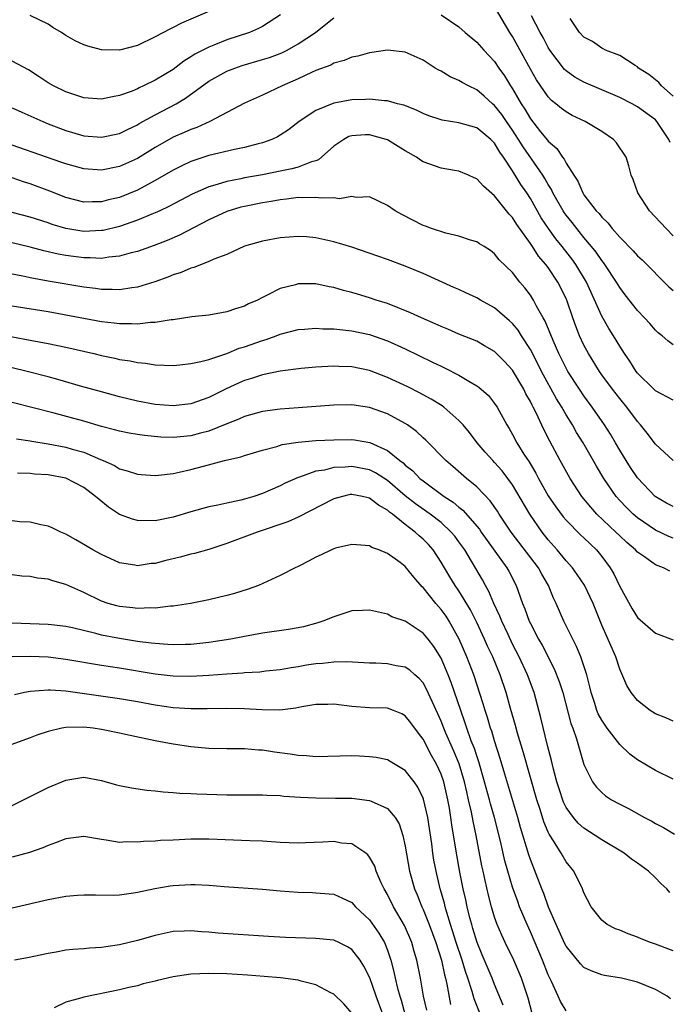
# Model space of a CAD drawing. Units: inches. Extents: x 2601000 to 2604000, y 1485000 to 1488000.
# Drawn here: x 2601338 to 2601411, y 1485736 to 1485846 of the extents above; entities that cross this region are included whole.
import ezdxf

# ---------------------------------------------------------------- set-up
doc = ezdxf.new("R2010")
doc.units = ezdxf.units.IN
doc.header["$MEASUREMENT"] = 0
doc.layers.add('LD26011485_2ft', color=226, linetype='Continuous')

msp = doc.modelspace()

# ---------------------------------------------------------------- linework, layer by layer
at = {"layer": 'LD26011485_2ft'}
for points, elevation in [([(2601359.6, 1485847.6), (2601355.96, 1485846.04), (2601355, 1485845.53), (2601354.63, 1485845.37), (2601353, 1485844.48), (2601351, 1485843.54), (2601349, 1485843.02), (2601347, 1485843.05), (2601345.45, 1485843.45), (2601345, 1485843.61), (2601344.04, 1485844.04), (2601343, 1485844.65), (2601342.78, 1485844.78), (2601342.49, 1485845), (2601341.54, 1485845.54), (2601341, 1485845.9), (2601339, 1485846.89)], 10330), ([(2601411, 1485822.18), (2601410.19, 1485823), (2601408.35, 1485825), (2601407.02, 1485827), (2601406.51, 1485828.51), (2601406.28, 1485829), (2601406.03, 1485830.03), (2601405.73, 1485831), (2601404.63, 1485832.63), (2601404.32, 1485833), (2601403, 1485833.87), (2601401.13, 1485835), (2601399.69, 1485835.69), (2601399, 1485836.08), (2601398.47, 1485836.47), (2601397.85, 1485837), (2601397.37, 1485837.37), (2601397, 1485837.76), (2601395.67, 1485839.67), (2601395, 1485840.86), (2601393, 1485844.55), (2601392.72, 1485845), (2601391, 1485847.88)], 10332), ([(2601367.03, 1485846.97), (2601365, 1485845.64), (2601364.58, 1485845.42), (2601363.54, 1485845), (2601361, 1485844.17), (2601359.56, 1485843.56), (2601359, 1485843.35), (2601357.45, 1485842.55), (2601357, 1485842.24), (2601356.22, 1485841.78), (2601355, 1485840.85), (2601353, 1485839.65), (2601351.69, 1485839), (2601351.21, 1485838.79), (2601351, 1485838.67), (2601350.42, 1485838.42), (2601349, 1485837.91), (2601348.21, 1485837.79), (2601347, 1485837.5), (2601345, 1485837.68), (2601344, 1485838), (2601343, 1485838.34), (2601341.6, 1485839), (2601341, 1485839.35), (2601340.02, 1485840.02), (2601338.81, 1485840.81), (2601337, 1485841.76)], 10332), ([(2601337, 1485836.55), (2601338.05, 1485836.05), (2601340.42, 1485835), (2601341, 1485834.76), (2601343, 1485834), (2601345, 1485833.42), (2601347, 1485833.24), (2601349, 1485833.67), (2601349.88, 1485834.12), (2601351, 1485834.64), (2601351.22, 1485834.78), (2601353, 1485835.76), (2601355.35, 1485837), (2601356.38, 1485837.62), (2601359, 1485839.52), (2601361, 1485840.64), (2601361.91, 1485841), (2601362.72, 1485841.28), (2601365, 1485841.94), (2601365.8, 1485842.2), (2601367, 1485842.64), (2601367.26, 1485842.74), (2601367.76, 1485843), (2601369, 1485843.7), (2601370.94, 1485845), (2601372.1, 1485845.9), (2601373, 1485846.62)], 10334), ([(2601385, 1485846.97), (2601387, 1485845.62), (2601387.7, 1485845), (2601389, 1485843.91), (2601389.78, 1485843), (2601391, 1485841.72), (2601391.48, 1485841), (2601392.12, 1485840.12), (2601392.78, 1485839), (2601393, 1485838.67), (2601393.97, 1485837), (2601394.39, 1485836.39), (2601395, 1485835.31), (2601396.15, 1485833.85), (2601396.91, 1485832.91), (2601397, 1485832.79), (2601397.97, 1485831.97), (2601398.61, 1485831), (2601398.79, 1485830.79), (2601399, 1485830.35), (2601399.88, 1485829), (2601400.33, 1485828.33), (2601400.87, 1485827), (2601401, 1485826.8), (2601402.38, 1485825), (2601402.69, 1485824.69), (2601403, 1485824.27), (2601403.66, 1485823.66), (2601404.16, 1485823), (2601405, 1485822.05), (2601405.54, 1485821.54), (2601406.02, 1485821), (2601406.51, 1485820.51), (2601407, 1485819.95), (2601407.5, 1485819.5), (2601410.49, 1485816.49), (2601411, 1485816.07)], 10334), ([(2601410.64, 1485832.64), (2601410.51, 1485833), (2601409.17, 1485835), (2601409, 1485835.18), (2601407, 1485836.66), (2601406.39, 1485837), (2601405, 1485837.71), (2601403, 1485838.57), (2601401, 1485839.4), (2601399.98, 1485839.98), (2601399, 1485840.69), (2601398.84, 1485840.84), (2601397.19, 1485843), (2601397, 1485843.3), (2601396.42, 1485844.42), (2601396.1, 1485845), (2601395.13, 1485846.87)], 10330), ([(2601411, 1485837.83), (2601409.7, 1485839), (2601409.37, 1485839.37), (2601408.26, 1485840.26), (2601407.12, 1485841), (2601407, 1485841.12), (2601406.72, 1485841.28), (2601405, 1485842.42), (2601403.41, 1485843), (2601403.17, 1485843.17), (2601403, 1485843.21), (2601401.97, 1485843.97), (2601401, 1485844.45), (2601400.52, 1485845), (2601399.45, 1485846.55)], 10328), ([(2601411, 1485809.99), (2601410.41, 1485810.41), (2601409.75, 1485811), (2601409.32, 1485811.32), (2601409, 1485811.61), (2601408.36, 1485812.36), (2601407.78, 1485813), (2601407, 1485813.81), (2601405.6, 1485815.6), (2601405, 1485816.39), (2601404.65, 1485817), (2601403.35, 1485819), (2601403.2, 1485819.2), (2601403, 1485819.43), (2601402.37, 1485820.37), (2601401.86, 1485821), (2601401, 1485822.01), (2601400.2, 1485823), (2601399.69, 1485823.68), (2601399, 1485824.52), (2601398.8, 1485824.8), (2601398.67, 1485825), (2601397.53, 1485827), (2601397.37, 1485827.37), (2601397, 1485827.94), (2601396.62, 1485828.62), (2601396.39, 1485829), (2601394.18, 1485832.18), (2601393.68, 1485833), (2601393, 1485834.05), (2601392.32, 1485835), (2601391.79, 1485835.79), (2601391, 1485836.8), (2601390.75, 1485837), (2601389.83, 1485837.83), (2601389, 1485838.56), (2601388.06, 1485839), (2601387.37, 1485839.37), (2601387, 1485839.61), (2601386.02, 1485840.02), (2601385, 1485840.64), (2601384.76, 1485840.76), (2601384.36, 1485841), (2601383, 1485841.87), (2601381, 1485842.78), (2601379, 1485843.01), (2601377.26, 1485842.74), (2601377, 1485842.72), (2601375.68, 1485842.32), (2601375, 1485842.21), (2601374.17, 1485841.83), (2601373, 1485841.54), (2601372.66, 1485841.34), (2601371, 1485840.72), (2601370.51, 1485840.51), (2601369, 1485839.78), (2601367.2, 1485839), (2601365, 1485837.96), (2601364.33, 1485837.67), (2601363, 1485837.06), (2601359.11, 1485835), (2601357.65, 1485834.35), (2601357, 1485834.13), (2601356.23, 1485833.77), (2601355, 1485833.24), (2601353, 1485832.1), (2601351, 1485830.86), (2601349, 1485829.95), (2601347, 1485829.57), (2601345, 1485829.71), (2601343, 1485830.25), (2601342.45, 1485830.45), (2601340.83, 1485831), (2601337, 1485832.37)], 10336), ([(2601411, 1485803.76), (2601409, 1485804.82), (2601408.81, 1485805), (2601407, 1485806.8), (2601406.84, 1485807), (2601406.14, 1485808.14), (2601405.53, 1485809), (2601405, 1485809.83), (2601404.31, 1485811), (2601403.8, 1485811.8), (2601403, 1485813.19), (2601401.3, 1485817), (2601400.09, 1485819), (2601399.63, 1485819.63), (2601398.57, 1485821), (2601397.86, 1485821.86), (2601397.03, 1485823.03), (2601396.22, 1485824.22), (2601395, 1485826.38), (2601394.6, 1485827), (2601393.95, 1485827.95), (2601393, 1485829.49), (2601391.99, 1485831), (2601391.57, 1485831.57), (2601391, 1485832.57), (2601390.57, 1485833), (2601389, 1485834.29), (2601387, 1485834.85), (2601385.14, 1485835.14), (2601385, 1485835.18), (2601383.65, 1485835.65), (2601383, 1485835.91), (2601382.27, 1485836.27), (2601380.83, 1485836.83), (2601380.14, 1485837), (2601379, 1485837.31), (2601378.68, 1485837.32), (2601377, 1485837.5), (2601376.53, 1485837.47), (2601375, 1485837.42), (2601373, 1485837.06), (2601371, 1485836.26), (2601369.11, 1485835), (2601367.92, 1485834.08), (2601367, 1485833.48), (2601366.7, 1485833.3), (2601366.06, 1485833), (2601365, 1485832.63), (2601364.51, 1485832.51), (2601363, 1485832.1), (2601361.87, 1485831.87), (2601359, 1485831.19), (2601357, 1485830.53), (2601355.97, 1485830.03), (2601355, 1485829.55), (2601353, 1485828.39), (2601351, 1485827.31), (2601349, 1485826.5), (2601347.78, 1485826.22), (2601347, 1485826), (2601345.98, 1485826.02), (2601345, 1485825.97), (2601343, 1485826.48), (2601341.2, 1485827.2), (2601339, 1485828.03), (2601338.25, 1485828.25), (2601337, 1485828.68)], 10338), ([(2601411, 1485797.03), (2601409, 1485798.83), (2601408.09, 1485800.08), (2601407.34, 1485801), (2601407, 1485801.37), (2601405.8, 1485803), (2601405, 1485803.97), (2601404.21, 1485805), (2601403, 1485806.63), (2601402.74, 1485807), (2601401.5, 1485809), (2601401, 1485809.95), (2601400.51, 1485811), (2601400.08, 1485812.08), (2601399.74, 1485813), (2601399.11, 1485814.89), (2601399, 1485815.17), (2601398.09, 1485817), (2601397, 1485818.64), (2601396.74, 1485819), (2601395.93, 1485819.93), (2601395.24, 1485821), (2601395, 1485821.35), (2601393.47, 1485823.47), (2601393, 1485824.24), (2601392.63, 1485824.63), (2601391, 1485826.69), (2601389.74, 1485827.75), (2601389, 1485828.6), (2601388.71, 1485828.71), (2601388.07, 1485829), (2601387, 1485829.44), (2601386.5, 1485829.5), (2601385, 1485829.78), (2601383, 1485830.5), (2601382.69, 1485830.69), (2601382.24, 1485831), (2601381, 1485831.72), (2601380.21, 1485832.21), (2601379, 1485832.94), (2601378.85, 1485833), (2601377, 1485833.52), (2601376.49, 1485833.51), (2601375, 1485833.41), (2601374.69, 1485833.31), (2601374.1, 1485833), (2601373, 1485832.24), (2601371.29, 1485830.71), (2601371, 1485830.61), (2601370.48, 1485830.48), (2601369, 1485829.9), (2601368.31, 1485829.69), (2601367, 1485829.45), (2601365, 1485829.04), (2601363, 1485828.69), (2601362.6, 1485828.6), (2601361, 1485828.29), (2601359.94, 1485827.94), (2601359, 1485827.68), (2601357.15, 1485826.85), (2601354.52, 1485825.48), (2601353.5, 1485825), (2601353, 1485824.77), (2601352.62, 1485824.62), (2601351, 1485823.94), (2601349, 1485823.26), (2601347.19, 1485822.81), (2601347, 1485822.78), (2601345, 1485822.69), (2601343.01, 1485823.02), (2601341.48, 1485823.48), (2601341, 1485823.65), (2601339, 1485824.29), (2601337, 1485824.8)], 10340), ([(2601411, 1485791.85), (2601410.25, 1485792.25), (2601408.96, 1485793), (2601407, 1485795.07), (2601406.22, 1485796.22), (2601405.72, 1485797), (2601405, 1485798.19), (2601404.54, 1485799), (2601403.97, 1485799.97), (2601403.3, 1485801), (2601401.92, 1485803), (2601401, 1485804.25), (2601400.5, 1485805), (2601399.21, 1485807), (2601399, 1485807.38), (2601398.2, 1485809), (2601397.54, 1485810.46), (2601396.64, 1485812.64), (2601396.42, 1485813), (2601395.68, 1485814.32), (2601395.35, 1485815), (2601395, 1485815.55), (2601394.38, 1485816.38), (2601393.83, 1485817), (2601393, 1485818.08), (2601391.52, 1485819.52), (2601391, 1485820.19), (2601390.54, 1485820.54), (2601389.82, 1485821), (2601389.31, 1485821.31), (2601389, 1485821.53), (2601388.29, 1485821.71), (2601387, 1485822.15), (2601385.53, 1485822.48), (2601383.95, 1485823), (2601383.27, 1485823.27), (2601383, 1485823.37), (2601380.6, 1485824.6), (2601379.85, 1485825), (2601379, 1485825.61), (2601377, 1485826.57), (2601375.5, 1485826.5), (2601375, 1485826.61), (2601373.64, 1485826.36), (2601373, 1485826.46), (2601371.59, 1485826.41), (2601371, 1485826.5), (2601369.54, 1485826.46), (2601369, 1485826.49), (2601367.7, 1485826.3), (2601367, 1485826.24), (2601365.97, 1485826.03), (2601365, 1485825.88), (2601363, 1485825.5), (2601362.59, 1485825.4), (2601361, 1485824.94), (2601359, 1485823.99), (2601355.72, 1485822.28), (2601354.32, 1485821.68), (2601352.88, 1485821.12), (2601351, 1485820.45), (2601350.29, 1485820.29), (2601349, 1485819.92), (2601347.81, 1485819.81), (2601347, 1485819.67), (2601345.73, 1485819.73), (2601345, 1485819.72), (2601343, 1485819.99), (2601342.14, 1485820.14), (2601340.52, 1485820.52), (2601339, 1485820.94), (2601337, 1485821.42)], 10342), ([(2601411, 1485788.31), (2601410.51, 1485788.51), (2601409, 1485789.21), (2601407, 1485790.58), (2601406.52, 1485791), (2601405.76, 1485791.76), (2601405, 1485792.55), (2601404.61, 1485793), (2601403.22, 1485795), (2601402.39, 1485796.39), (2601400.9, 1485799), (2601400.17, 1485800.17), (2601399.71, 1485801), (2601399, 1485802.15), (2601398.52, 1485803), (2601397.93, 1485803.93), (2601396.26, 1485807), (2601395.85, 1485807.85), (2601395, 1485809.46), (2601394, 1485811), (2601393.62, 1485811.62), (2601393, 1485812.37), (2601392.68, 1485812.68), (2601391, 1485814.11), (2601389.41, 1485815), (2601389, 1485815.24), (2601387.79, 1485815.79), (2601387, 1485816.18), (2601386.42, 1485816.42), (2601383, 1485817.97), (2601381, 1485818.81), (2601379, 1485819.55), (2601377.92, 1485819.92), (2601375, 1485820.91), (2601373, 1485821.53), (2601371, 1485821.98), (2601369.92, 1485822.08), (2601369, 1485822.13), (2601367, 1485821.97), (2601365, 1485821.6), (2601363, 1485821.02), (2601361, 1485820.11), (2601359.57, 1485819.57), (2601359, 1485819.31), (2601358.18, 1485819), (2601357.34, 1485818.66), (2601357, 1485818.58), (2601355.91, 1485818.09), (2601355, 1485817.82), (2601354.43, 1485817.57), (2601352.96, 1485817.04), (2601351, 1485816.44), (2601350.37, 1485816.37), (2601349, 1485816.15), (2601348.19, 1485816.19), (2601347, 1485816.19), (2601346.3, 1485816.3), (2601345, 1485816.45), (2601341, 1485817.13), (2601339, 1485817.5), (2601338.35, 1485817.65), (2601335, 1485818.29)], 10344), ([(2601410.6, 1485784.6), (2601409.9, 1485785), (2601409, 1485785.33), (2601407.79, 1485786.21), (2601407, 1485786.75), (2601406.78, 1485787), (2601405.81, 1485787.81), (2601405, 1485788.56), (2601404.56, 1485789), (2601402.45, 1485791), (2601401.77, 1485791.77), (2601400.78, 1485793), (2601399.47, 1485795), (2601398.33, 1485797), (2601397.17, 1485799.17), (2601396.5, 1485800.5), (2601395.64, 1485802.36), (2601395.31, 1485803), (2601395.2, 1485803.2), (2601395, 1485803.63), (2601394.5, 1485804.5), (2601394.27, 1485805), (2601393, 1485807.14), (2601392.1, 1485808.1), (2601391, 1485809.22), (2601389.88, 1485809.88), (2601389, 1485810.38), (2601387, 1485811.19), (2601385.75, 1485811.75), (2601385, 1485812.03), (2601384.35, 1485812.35), (2601382.82, 1485813), (2601381.58, 1485813.58), (2601379, 1485814.6), (2601377.72, 1485815), (2601377, 1485815.25), (2601375.65, 1485815.65), (2601375, 1485815.85), (2601374.08, 1485816.08), (2601373, 1485816.41), (2601372.49, 1485816.49), (2601371, 1485816.8), (2601369, 1485816.8), (2601368.72, 1485816.72), (2601367, 1485816.28), (2601365.54, 1485815.54), (2601365, 1485815.29), (2601364.44, 1485815), (2601363.45, 1485814.56), (2601363, 1485814.32), (2601361.98, 1485814.02), (2601361, 1485813.67), (2601360.43, 1485813.58), (2601359, 1485813.31), (2601357.09, 1485813.1), (2601355, 1485812.79), (2601354.78, 1485812.78), (2601353, 1485812.47), (2601352.48, 1485812.48), (2601351, 1485812.3), (2601350.35, 1485812.35), (2601349, 1485812.33), (2601348.42, 1485812.42), (2601347, 1485812.57), (2601341, 1485813.66), (2601337, 1485814.31)], 10346), ([(2601335, 1485811.24), (2601339, 1485810.52), (2601341, 1485810.14), (2601343, 1485809.72), (2601346.14, 1485809), (2601347, 1485808.78), (2601348.48, 1485808.48), (2601349, 1485808.35), (2601350.18, 1485808.18), (2601351, 1485807.99), (2601351.91, 1485807.91), (2601353, 1485807.74), (2601355, 1485807.68), (2601355.74, 1485807.74), (2601357, 1485807.87), (2601358.1, 1485808.1), (2601359, 1485808.35), (2601361, 1485809.02), (2601362.41, 1485809.59), (2601363, 1485809.76), (2601365, 1485810.48), (2601365.41, 1485810.59), (2601366.56, 1485811), (2601367, 1485811.17), (2601369, 1485811.68), (2601369.73, 1485811.73), (2601371, 1485811.85), (2601371.78, 1485811.78), (2601373, 1485811.78), (2601373.68, 1485811.68), (2601375, 1485811.56), (2601377, 1485811.13), (2601379, 1485810.42), (2601381, 1485809.52), (2601384.05, 1485808.05), (2601385, 1485807.57), (2601385.4, 1485807.4), (2601387, 1485806.57), (2601388.11, 1485805.89), (2601389, 1485805.39), (2601389.24, 1485805.24), (2601390.3, 1485804.3), (2601391, 1485803.42), (2601391.28, 1485803), (2601392.37, 1485801), (2601392.61, 1485800.61), (2601393, 1485799.94), (2601393.5, 1485799), (2601394.28, 1485797.72), (2601394.85, 1485796.85), (2601395.6, 1485795.6), (2601395.91, 1485795), (2601397, 1485793.06), (2601397.84, 1485791.84), (2601398.69, 1485790.69), (2601399, 1485790.34), (2601400.66, 1485788.66), (2601401, 1485788.35), (2601401.68, 1485787.68), (2601402.41, 1485787), (2601403, 1485786.27), (2601403.94, 1485785), (2601404.33, 1485784.33), (2601405, 1485782.89), (2601406.38, 1485780.38), (2601407, 1485779.42), (2601409, 1485777.68), (2601411, 1485776.93)], 10348), ([(2601411, 1485767.82), (2601410.18, 1485768.18), (2601409, 1485768.61), (2601408.41, 1485769), (2601407, 1485770.1), (2601406.3, 1485771), (2601405.8, 1485771.79), (2601405, 1485773.63), (2601404.56, 1485775), (2601403, 1485778.57), (2601402.04, 1485781), (2601401.05, 1485783.05), (2601400.24, 1485784.24), (2601399.7, 1485785), (2601399, 1485785.78), (2601398, 1485787), (2601397, 1485788.12), (2601396.31, 1485789), (2601394.93, 1485791), (2601393, 1485794.29), (2601392.49, 1485795), (2601391.85, 1485795.85), (2601391, 1485796.81), (2601390.81, 1485797), (2601389.95, 1485797.95), (2601389.06, 1485799), (2601388.17, 1485800.17), (2601387.46, 1485801), (2601387, 1485801.5), (2601385.3, 1485803), (2601385.13, 1485803.13), (2601383.9, 1485803.9), (2601382.6, 1485804.6), (2601381.27, 1485805.27), (2601379, 1485806.33), (2601377, 1485807.09), (2601375, 1485807.51), (2601373.56, 1485807.56), (2601373, 1485807.59), (2601371, 1485807.48), (2601369.33, 1485807.33), (2601367, 1485807.03), (2601365, 1485806.62), (2601363.79, 1485806.21), (2601363, 1485805.99), (2601362.31, 1485805.69), (2601360.94, 1485805.06), (2601359, 1485804.07), (2601357, 1485803.35), (2601355, 1485803.13), (2601353, 1485803.31), (2601351, 1485803.68), (2601349, 1485804.16), (2601347, 1485804.7), (2601344.65, 1485805.35), (2601342.1, 1485806.1), (2601341, 1485806.39), (2601338.68, 1485807), (2601337, 1485807.39)], 10350), ([(2601411, 1485761.3), (2601409, 1485762.28), (2601407, 1485763.47), (2601406.12, 1485764.12), (2601405, 1485765.19), (2601403.61, 1485767), (2601403, 1485767.91), (2601402.61, 1485768.61), (2601402.46, 1485769), (2601402.21, 1485769.79), (2601401.8, 1485771), (2601401.66, 1485771.66), (2601401.31, 1485773), (2601400.66, 1485775), (2601400.18, 1485776.18), (2601399.75, 1485777), (2601398.76, 1485779), (2601397.88, 1485781), (2601397.59, 1485781.59), (2601397.03, 1485783), (2601396.29, 1485784.29), (2601395.92, 1485785), (2601392.85, 1485789), (2601391.52, 1485791), (2601391.32, 1485791.32), (2601390.51, 1485792.51), (2601389, 1485794.05), (2601387.84, 1485795), (2601386.33, 1485796.33), (2601385.53, 1485797), (2601383.3, 1485799.3), (2601383, 1485799.56), (2601382.26, 1485800.26), (2601381.23, 1485801), (2601381, 1485801.15), (2601379, 1485802.23), (2601377, 1485802.94), (2601375, 1485803.24), (2601373, 1485803.22), (2601369, 1485802.93), (2601367, 1485802.76), (2601365, 1485802.49), (2601363, 1485801.93), (2601362.37, 1485801.63), (2601361, 1485801.11), (2601359, 1485800.31), (2601358.08, 1485800.08), (2601357, 1485799.77), (2601355, 1485799.58), (2601353.63, 1485799.63), (2601351.8, 1485799.8), (2601351, 1485799.92), (2601350.08, 1485800.08), (2601349, 1485800.29), (2601348.46, 1485800.46), (2601347, 1485800.84), (2601345, 1485801.42), (2601341.67, 1485802.33), (2601337, 1485803.53)], 10352), ([(2601337.46, 1485799.46), (2601339, 1485799.22), (2601339.18, 1485799.18), (2601341, 1485798.89), (2601343, 1485798.52), (2601343.7, 1485798.3), (2601345, 1485797.94), (2601346.88, 1485797.12), (2601347.19, 1485797), (2601348.44, 1485796.44), (2601349, 1485796.09), (2601349.87, 1485795.87), (2601351, 1485795.48), (2601351.44, 1485795.44), (2601353, 1485795.35), (2601353.36, 1485795.36), (2601355, 1485795.56), (2601355.7, 1485795.7), (2601357, 1485796), (2601358.39, 1485796.39), (2601360.74, 1485797), (2601362.57, 1485797.43), (2601363, 1485797.58), (2601365, 1485798.18), (2601366.6, 1485798.6), (2601367.2, 1485798.8), (2601369, 1485799.07), (2601371, 1485799.24), (2601373, 1485799.34), (2601375, 1485799.36), (2601375.32, 1485799.32), (2601377.02, 1485799.02), (2601379, 1485798.14), (2601380.39, 1485797), (2601380.75, 1485796.75), (2601381, 1485796.49), (2601381.84, 1485795.84), (2601382.64, 1485795), (2601383, 1485794.72), (2601385.36, 1485793), (2601386.35, 1485792.35), (2601387, 1485791.78), (2601387.44, 1485791.44), (2601389.31, 1485789.31), (2601389.51, 1485789), (2601392.38, 1485785), (2601392.6, 1485784.6), (2601393.43, 1485783), (2601393.63, 1485782.37), (2601394.13, 1485781), (2601394.4, 1485780.4), (2601394.88, 1485779), (2601395, 1485778.74), (2601395.92, 1485777), (2601396.31, 1485776.31), (2601397.68, 1485773.68), (2601398.24, 1485772.24), (2601398.62, 1485771), (2601399.54, 1485767.54), (2601399.75, 1485767), (2601400.16, 1485765.84), (2601400.53, 1485764.53), (2601401, 1485762.95), (2601401.96, 1485761), (2601402.41, 1485760.41), (2601403, 1485759.79), (2601403.43, 1485759.43), (2601404.1, 1485759), (2601405, 1485758.51), (2601406, 1485758), (2601407.79, 1485757), (2601408.59, 1485756.59), (2601409, 1485756.35), (2601409.89, 1485755.89), (2601411.13, 1485755.13)], 10354), ([(2601410.61, 1485748.61), (2601410.29, 1485749), (2601409.61, 1485749.61), (2601409, 1485750.26), (2601408.24, 1485751), (2601407, 1485751.89), (2601406.34, 1485752.34), (2601405.5, 1485753), (2601403, 1485754.5), (2601402.27, 1485755), (2601401, 1485755.8), (2601400.36, 1485756.36), (2601399.82, 1485757), (2601399, 1485758.14), (2601398.71, 1485758.71), (2601398.21, 1485760.21), (2601397.96, 1485761), (2601397.59, 1485762.41), (2601397.38, 1485763.38), (2601396.93, 1485765.07), (2601396.19, 1485768.19), (2601395.43, 1485771), (2601394.67, 1485773), (2601393.73, 1485775), (2601393, 1485776.45), (2601392.5, 1485777.5), (2601391.8, 1485779), (2601391.58, 1485779.58), (2601390.9, 1485781), (2601390.34, 1485782.34), (2601389.96, 1485783), (2601389.63, 1485783.63), (2601387.65, 1485787), (2601387, 1485787.91), (2601386.53, 1485788.53), (2601386.14, 1485789), (2601385, 1485790.05), (2601383.77, 1485791), (2601382.15, 1485792.15), (2601381, 1485793.06), (2601379, 1485794.76), (2601377.65, 1485795.65), (2601377, 1485795.96), (2601375, 1485796.36), (2601374.27, 1485796.27), (2601373, 1485796.23), (2601371.95, 1485795.95), (2601371, 1485795.81), (2601369.15, 1485795.15), (2601369, 1485795.12), (2601367.54, 1485794.46), (2601367, 1485794.19), (2601365, 1485793.32), (2601364.04, 1485793), (2601363, 1485792.69), (2601362.58, 1485792.58), (2601361, 1485792.25), (2601360.02, 1485792.02), (2601359, 1485791.82), (2601357, 1485791.26), (2601355, 1485790.67), (2601353, 1485790.26), (2601351, 1485790.29), (2601350.44, 1485790.44), (2601349, 1485790.97), (2601347.78, 1485791.78), (2601346.67, 1485792.67), (2601346.33, 1485793), (2601345, 1485794), (2601343, 1485795.03), (2601341, 1485795.4), (2601339.5, 1485795.5), (2601339, 1485795.56), (2601337.58, 1485795.58)], 10356), ([(2601411, 1485742.06), (2601409, 1485742.81), (2601408.46, 1485743), (2601407.42, 1485743.42), (2601407, 1485743.61), (2601405.95, 1485743.95), (2601405, 1485744.37), (2601404.53, 1485744.53), (2601403.61, 1485745), (2601403, 1485745.49), (2601401.82, 1485747), (2601401, 1485748.58), (2601400.85, 1485749), (2601399.85, 1485751), (2601399, 1485752.05), (2601398.46, 1485753), (2601397.6, 1485754.4), (2601397.12, 1485755.12), (2601397, 1485755.38), (2601396.52, 1485756.52), (2601396.1, 1485757.9), (2601395.73, 1485759), (2601394.24, 1485764.24), (2601393.56, 1485766.44), (2601393.32, 1485767.32), (2601392.77, 1485769.23), (2601392.3, 1485771), (2601391.62, 1485773), (2601390.79, 1485775), (2601390.22, 1485776.22), (2601389.88, 1485777), (2601389, 1485778.86), (2601388.29, 1485780.29), (2601387, 1485782.41), (2601386.59, 1485783), (2601385.98, 1485783.98), (2601385, 1485785.63), (2601384.12, 1485787), (2601383.59, 1485787.59), (2601383, 1485788.19), (2601382.56, 1485788.56), (2601382.11, 1485789), (2601381.46, 1485789.46), (2601381, 1485789.84), (2601379.57, 1485791), (2601379.24, 1485791.24), (2601379, 1485791.46), (2601378, 1485792), (2601377, 1485792.81), (2601376.84, 1485792.84), (2601376.19, 1485793), (2601375, 1485793.22), (2601374.81, 1485793.19), (2601373.97, 1485793), (2601373, 1485792.72), (2601369, 1485790.66), (2601367.85, 1485790.15), (2601364.4, 1485789), (2601361, 1485787.7), (2601359, 1485787.04), (2601357.41, 1485786.59), (2601357, 1485786.51), (2601355.81, 1485786.19), (2601354.19, 1485785.81), (2601353, 1485785.49), (2601352.54, 1485785.46), (2601351, 1485785.22), (2601350.72, 1485785.28), (2601349, 1485785.56), (2601347, 1485786.49), (2601346.03, 1485787), (2601345.37, 1485787.37), (2601345, 1485787.62), (2601344.11, 1485788.11), (2601343, 1485788.76), (2601342.44, 1485789), (2601341.48, 1485789.48), (2601341, 1485789.66), (2601340.21, 1485789.79), (2601339, 1485790.1), (2601337.85, 1485790.15), (2601337, 1485790.25)], 10358), ([(2601410.68, 1485736.68), (2601410.31, 1485737), (2601409, 1485737.74), (2601407, 1485738.55), (2601405.21, 1485739), (2601403.31, 1485739.31), (2601403, 1485739.38), (2601401.81, 1485739.81), (2601401, 1485740.21), (2601400.6, 1485740.6), (2601399, 1485742.6), (2601398.86, 1485742.86), (2601397.88, 1485745), (2601397.03, 1485746.97), (2601396.5, 1485748.5), (2601396.29, 1485749), (2601395, 1485752.3), (2601394.82, 1485752.82), (2601393.89, 1485755.89), (2601393.58, 1485757), (2601392.14, 1485761.86), (2601391.63, 1485763.63), (2601391, 1485765.58), (2601390.67, 1485766.67), (2601390.55, 1485767), (2601390.2, 1485768.2), (2601389.93, 1485769), (2601389.73, 1485769.73), (2601388.66, 1485773), (2601387.9, 1485775), (2601387.03, 1485777), (2601385.91, 1485779), (2601385.56, 1485779.56), (2601385, 1485780.33), (2601384.41, 1485781), (2601383, 1485782.77), (2601382.87, 1485782.87), (2601381.94, 1485783.94), (2601381, 1485785.14), (2601380.43, 1485785.57), (2601379, 1485786.6), (2601378.02, 1485787), (2601377.26, 1485787.26), (2601377, 1485787.44), (2601375.55, 1485787.55), (2601375, 1485787.62), (2601373.19, 1485787.19), (2601373, 1485787.13), (2601372.72, 1485787), (2601371.57, 1485786.43), (2601371, 1485786.17), (2601370.24, 1485785.76), (2601369, 1485785.14), (2601368.68, 1485785), (2601367, 1485784.11), (2601364.57, 1485783), (2601363.42, 1485782.58), (2601361.89, 1485782.11), (2601361, 1485781.88), (2601359, 1485781.41), (2601356.95, 1485781), (2601355, 1485780.7), (2601354.7, 1485780.7), (2601353, 1485780.48), (2601352.51, 1485780.51), (2601351, 1485780.43), (2601350.5, 1485780.5), (2601349, 1485780.65), (2601348.72, 1485780.72), (2601347.75, 1485781), (2601347, 1485781.26), (2601345, 1485782.21), (2601343, 1485783.11), (2601341.53, 1485783.53), (2601341, 1485783.72), (2601339.83, 1485783.83), (2601339, 1485784), (2601338.06, 1485784.06), (2601337, 1485784.21)], 10360), ([(2601399, 1485735.32), (2601398.37, 1485736.37), (2601398.1, 1485737), (2601397.36, 1485738.64), (2601397, 1485739.38), (2601396.36, 1485741), (2601395, 1485744.19), (2601394.64, 1485745), (2601393.8, 1485747), (2601393.58, 1485747.58), (2601393, 1485749.2), (2601392.47, 1485751), (2601392.15, 1485752.15), (2601391.64, 1485754.36), (2601390.98, 1485757), (2601390.54, 1485758.54), (2601390.43, 1485759), (2601389.88, 1485761), (2601389.24, 1485763.24), (2601389, 1485763.92), (2601388.74, 1485764.74), (2601388.39, 1485765.61), (2601387.9, 1485767), (2601387.68, 1485767.68), (2601387.21, 1485769), (2601386.14, 1485772.14), (2601385.8, 1485773), (2601385, 1485774.88), (2601384.18, 1485776.18), (2601383.55, 1485777), (2601383, 1485777.67), (2601381, 1485779), (2601379.51, 1485779.51), (2601379, 1485779.8), (2601378, 1485780), (2601377, 1485780.24), (2601376.22, 1485780.22), (2601375, 1485780.15), (2601373.77, 1485779.77), (2601373, 1485779.51), (2601371.77, 1485779), (2601371.19, 1485778.81), (2601369.61, 1485778.39), (2601369, 1485778.27), (2601367.92, 1485778.08), (2601365, 1485777.65), (2601363, 1485777.29), (2601361.47, 1485777), (2601359, 1485776.62), (2601357, 1485776.41), (2601356.4, 1485776.4), (2601355, 1485776.35), (2601354.41, 1485776.41), (2601353, 1485776.49), (2601352.56, 1485776.56), (2601351, 1485776.74), (2601349, 1485777.05), (2601347, 1485777.45), (2601346.37, 1485777.63), (2601343.74, 1485778.26), (2601343, 1485778.4), (2601341.4, 1485778.6), (2601341, 1485778.64), (2601339, 1485778.72), (2601337, 1485778.77)], 10362), ([(2601395.18, 1485735.18), (2601394.76, 1485736.76), (2601394.01, 1485739), (2601393.72, 1485739.72), (2601393.15, 1485741), (2601392.17, 1485743), (2601391.8, 1485743.8), (2601391.3, 1485745), (2601391, 1485745.85), (2601390.65, 1485747), (2601390.3, 1485748.3), (2601389.93, 1485749.93), (2601389.72, 1485751), (2601389.58, 1485751.58), (2601388.92, 1485755), (2601388.59, 1485756.59), (2601388.41, 1485757.59), (2601388.09, 1485759), (2601387.87, 1485759.87), (2601387.62, 1485761), (2601387.02, 1485763.02), (2601386.43, 1485764.43), (2601385.53, 1485766.47), (2601385.3, 1485767), (2601385, 1485767.8), (2601384.64, 1485768.64), (2601384, 1485770), (2601383.39, 1485771.39), (2601383, 1485772.08), (2601382.57, 1485772.57), (2601382.06, 1485773), (2601381.51, 1485773.51), (2601381, 1485773.84), (2601379.98, 1485774.02), (2601379, 1485774.23), (2601377.71, 1485774.29), (2601377, 1485774.3), (2601374.46, 1485774.46), (2601373, 1485774.43), (2601371.72, 1485774.28), (2601371, 1485774.24), (2601369.93, 1485774.07), (2601369, 1485773.9), (2601368.21, 1485773.79), (2601367, 1485773.57), (2601365.4, 1485773.4), (2601364.7, 1485773.3), (2601363, 1485773.21), (2601362.81, 1485773.19), (2601361, 1485773.08), (2601359, 1485772.93), (2601357, 1485772.81), (2601355, 1485772.84), (2601353, 1485773.06), (2601349, 1485773.73), (2601347, 1485774.03), (2601343, 1485774.73), (2601341, 1485774.96), (2601339, 1485775.04), (2601337, 1485775.03)], 10364), ([(2601391.96, 1485735.96), (2601391, 1485738.29), (2601390.72, 1485739), (2601389.62, 1485741.62), (2601389.03, 1485743), (2601388.57, 1485744.57), (2601388.43, 1485745), (2601388.23, 1485745.77), (2601387.93, 1485747), (2601387.77, 1485747.77), (2601387.49, 1485749), (2601387.12, 1485750.88), (2601386.73, 1485753), (2601386.2, 1485756.2), (2601386.1, 1485757), (2601385.93, 1485758.07), (2601385.76, 1485759), (2601385.3, 1485761), (2601385, 1485761.86), (2601384.48, 1485763), (2601383.94, 1485763.94), (2601383, 1485765.78), (2601382.46, 1485766.46), (2601381.61, 1485767.61), (2601381, 1485768.41), (2601380.61, 1485768.61), (2601379.67, 1485769), (2601379, 1485769.26), (2601377, 1485769.29), (2601375, 1485769.43), (2601373, 1485769.7), (2601372.32, 1485769.68), (2601371, 1485769.68), (2601369.4, 1485769.4), (2601368.74, 1485769.26), (2601366.96, 1485769.04), (2601364.93, 1485769.07), (2601363, 1485769.19), (2601361, 1485769.24), (2601358.81, 1485769.19), (2601357, 1485769.19), (2601355, 1485769.31), (2601353, 1485769.59), (2601351, 1485769.96), (2601349, 1485770.3), (2601343, 1485771.18), (2601341.26, 1485771.26), (2601341, 1485771.29), (2601339, 1485771.12), (2601338.37, 1485771), (2601337.25, 1485770.75)], 10366), ([(2601389.37, 1485735), (2601388.7, 1485736.7), (2601388.48, 1485737.52), (2601387.99, 1485739), (2601387.73, 1485739.73), (2601387.36, 1485741), (2601386.69, 1485743), (2601386.3, 1485744.3), (2601386.07, 1485745), (2601385.65, 1485746.35), (2601385.48, 1485747), (2601385.39, 1485747.39), (2601384.92, 1485749), (2601384.44, 1485751), (2601384.21, 1485752.21), (2601384.09, 1485753), (2601383.96, 1485754.04), (2601383.52, 1485757), (2601383.05, 1485759.05), (2601383, 1485759.19), (2601382.41, 1485760.41), (2601381.98, 1485761), (2601381, 1485762.28), (2601379.3, 1485763.3), (2601379, 1485763.45), (2601377.73, 1485763.73), (2601377, 1485763.82), (2601375.88, 1485763.88), (2601375, 1485763.9), (2601371, 1485763.82), (2601369.92, 1485763.92), (2601369, 1485763.95), (2601368.1, 1485764.1), (2601366.34, 1485764.34), (2601365, 1485764.55), (2601364.57, 1485764.57), (2601363, 1485764.7), (2601361, 1485764.7), (2601359, 1485764.73), (2601357, 1485764.92), (2601355, 1485765.21), (2601353, 1485765.58), (2601350.18, 1485766.18), (2601349, 1485766.45), (2601347, 1485766.88), (2601346.07, 1485767), (2601345, 1485767.12), (2601343, 1485767.08), (2601342.56, 1485767), (2601341, 1485766.65), (2601339.75, 1485766.25), (2601339, 1485765.94), (2601336.85, 1485765.15)], 10368), ([(2601337, 1485758.36), (2601339, 1485759.37), (2601341, 1485760.37), (2601343, 1485761.2), (2601345, 1485761.51), (2601347, 1485761.14), (2601348.67, 1485760.67), (2601349, 1485760.59), (2601350.33, 1485760.33), (2601352.08, 1485760.08), (2601353, 1485759.99), (2601353.88, 1485759.88), (2601355, 1485759.81), (2601355.74, 1485759.74), (2601357, 1485759.69), (2601357.65, 1485759.65), (2601361, 1485759.53), (2601365, 1485759.54), (2601365.5, 1485759.5), (2601367, 1485759.46), (2601367.41, 1485759.41), (2601369.28, 1485759.28), (2601371, 1485759.2), (2601373.19, 1485759.19), (2601375, 1485759.16), (2601377, 1485758.92), (2601377.18, 1485758.82), (2601379, 1485758), (2601379.86, 1485757), (2601380.3, 1485756.3), (2601380.74, 1485755), (2601381, 1485753.8), (2601381.47, 1485751), (2601382.03, 1485749), (2601382.33, 1485748.33), (2601382.86, 1485747), (2601383, 1485746.7), (2601383.67, 1485745), (2601384.41, 1485743), (2601385.05, 1485741), (2601385.38, 1485739.38), (2601385.5, 1485739), (2601385.66, 1485738.34), (2601386.06, 1485736.06)], 10370), ([(2601383.42, 1485735.42), (2601383.05, 1485737), (2601382.69, 1485739), (2601382.3, 1485741), (2601382, 1485742), (2601381.73, 1485743), (2601380.91, 1485744.91), (2601379.69, 1485747), (2601379, 1485748.38), (2601378.63, 1485749), (2601378.3, 1485749.7), (2601377.75, 1485751), (2601377.57, 1485751.57), (2601377, 1485752.56), (2601376.81, 1485752.81), (2601376.57, 1485753), (2601375, 1485754.04), (2601373.86, 1485754.14), (2601373, 1485754.31), (2601371.76, 1485754.24), (2601369.83, 1485754.17), (2601369, 1485754.12), (2601367, 1485754.22), (2601365, 1485754.36), (2601363.6, 1485754.4), (2601359, 1485754.59), (2601357, 1485754.56), (2601355, 1485754.47), (2601353.58, 1485754.42), (2601353, 1485754.37), (2601351.68, 1485754.32), (2601351, 1485754.23), (2601349.74, 1485754.26), (2601349, 1485754.22), (2601347.52, 1485754.48), (2601347, 1485754.55), (2601345, 1485754.87), (2601343, 1485754.63), (2601341.85, 1485754.15), (2601341, 1485753.88), (2601340.41, 1485753.59), (2601338.91, 1485753.09), (2601337, 1485752.55)], 10372), ([(2601337, 1485746.88), (2601341, 1485747.81), (2601343, 1485748.18), (2601344.3, 1485748.3), (2601345, 1485748.35), (2601346.32, 1485748.32), (2601348.31, 1485748.31), (2601349, 1485748.35), (2601350.57, 1485748.57), (2601351, 1485748.65), (2601352.94, 1485749.06), (2601354.66, 1485749.34), (2601355, 1485749.38), (2601357, 1485749.48), (2601357.48, 1485749.48), (2601359, 1485749.41), (2601360.73, 1485749.27), (2601365, 1485748.96), (2601367, 1485748.78), (2601369, 1485748.63), (2601370.6, 1485748.6), (2601371, 1485748.58), (2601372.46, 1485748.46), (2601373, 1485748.4), (2601373.97, 1485747.97), (2601375, 1485747.47), (2601375.43, 1485747), (2601377, 1485745.54), (2601378.05, 1485744.05), (2601378.66, 1485743), (2601379, 1485742.15), (2601379.38, 1485741), (2601379.72, 1485739.72), (2601379.85, 1485739), (2601380.11, 1485737.89), (2601380.37, 1485737), (2601380.53, 1485736.53), (2601381, 1485734.84)], 10374), ([(2601379, 1485733.54), (2601377.74, 1485737), (2601377.03, 1485739.03), (2601376.36, 1485740.36), (2601375.95, 1485741), (2601375, 1485742.22), (2601374.52, 1485742.52), (2601373.54, 1485743), (2601373, 1485743.24), (2601371, 1485743.46), (2601367.57, 1485743.57), (2601365.67, 1485743.67), (2601360.06, 1485744.06), (2601359, 1485744.17), (2601358.19, 1485744.19), (2601357, 1485744.31), (2601356.25, 1485744.25), (2601355, 1485744.22), (2601353, 1485743.79), (2601351, 1485743.21), (2601349, 1485742.72), (2601347.49, 1485742.51), (2601347, 1485742.43), (2601345.63, 1485742.37), (2601345, 1485742.29), (2601343.78, 1485742.22), (2601343, 1485742.13), (2601341.92, 1485741.92), (2601341, 1485741.78), (2601338.71, 1485741.29), (2601337.23, 1485741)], 10376), ([(2601375, 1485735.08), (2601374.12, 1485736.12), (2601373, 1485737.19), (2601372.65, 1485737.35), (2601371, 1485738.24), (2601369.35, 1485738.65), (2601369, 1485738.78), (2601367.04, 1485739.04), (2601365.19, 1485739.19), (2601363.32, 1485739.32), (2601361, 1485739.47), (2601359, 1485739.53), (2601357, 1485739.46), (2601355, 1485739.15), (2601353.25, 1485738.75), (2601353, 1485738.67), (2601351.64, 1485738.36), (2601351, 1485738.15), (2601350.05, 1485737.95), (2601349, 1485737.69), (2601345, 1485736.87), (2601344.8, 1485736.8), (2601343, 1485736.31), (2601341.68, 1485735.68)], 10378)]:
    msp.add_lwpolyline(points, dxfattribs=dict(at, elevation=elevation))

doc.saveas('drawing.dxf')
